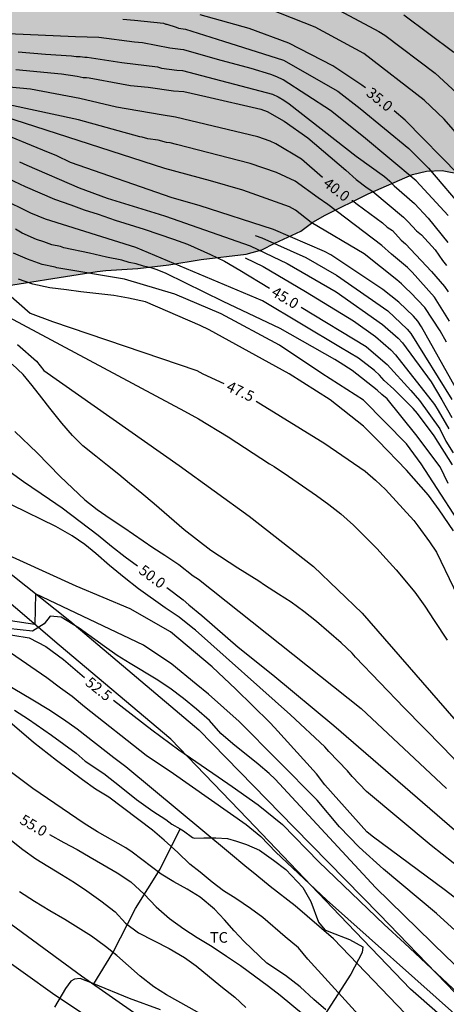
# Model space of a CAD drawing. Units: metres. Extents: x 583794 to 584144, y 4795040 to 4795291.
# Drawn here: x 583841 to 583871, y 4795135 to 4795204 of the extents above; entities that cross this region are included whole.
import ezdxf

# ---------------------------------------------------------------- set-up
doc = ezdxf.new("R2010")
doc.units = ezdxf.units.M
for name, color, linetype in [('020104', 34, 'Continuous'), ('020307', 24, 'Continuous'), ('060113', 4, 'Continuous'), ('070104', 3, 'Continuous'), ('100106', 63, 'Continuous'), ('100301', 7, 'Continuous'), ('990504', 63, 'Continuous')]:
    doc.layers.add(name, color=color, linetype=linetype)
doc.layers.add('020105', color=24, linetype='Continuous', lineweight=30)
doc.styles.add('ARIAL', font='ARIAL.TTF', dxfattribs={"height": 1})
doc.styles.add('ARIALI', font='ARIALI.TTF', dxfattribs={"height": 1})

msp = doc.modelspace()

# ---------------------------------------------------------------- hatches: boundary and pattern name
at = {"layer": '990504'}
msp.add_hatch(color=256, dxfattribs=at).paths.add_polyline_path([(584006.945, 4795040.166), (583859.24, 4795040.169), (583857.18, 4795041.969), (583855.3, 4795043.209), (583853.07, 4795044.399), (583851.3, 4795046.399), (583850.35, 4795048.549), (583850.65, 4795050.429), (583851.94, 4795053.179), (583852.99, 4795056.149), (583853.89, 4795059.538), (583854.94, 4795062.578), (583856.67, 4795066.398), (583860.34, 4795071.538), (583861.85, 4795072.348), (583863.41, 4795072.758), (583865.25, 4795072.658), (583867.86, 4795070.548), (583868.7, 4795068.498), (583868.97, 4795064.658), (583868.23, 4795063.498), (583867.69, 4795062.388), (583867.28, 4795060.838), (583867.38, 4795060.648), (583867.91, 4795060.198), (583870.16, 4795058.928), (583872.63, 4795059.128), (583874.76, 4795059.598), (583876.69, 4795060.328), (583878.55, 4795061.608), (583880.11, 4795063.198), (583880.68, 4795064.068), (583881.77, 4795066.568), (583881.98, 4795067.548), (583882.31, 4795069.608), (583882.43, 4795072.467), (583882.19, 4795073.927), (583881.32, 4795077.107), (583880.59, 4795079.177), (583879.92, 4795081.257), (583879.22, 4795083.637), (583878.57, 4795086.207), (583878.07, 4795088.877), (583877.75, 4795091.577), (583877.79, 4795094.247), (583878.14, 4795096.947), (583878.95, 4795099.647), (583880.07, 4795102.387), (583881.4, 4795104.947), (583882.59, 4795107.076), (583883.65, 4795109.466), (583884.29, 4795112.036), (583884.921, 4795116.716), (583884.941, 4795117.796), (583885.091, 4795118.856), (583885.191, 4795120.916), (583885.191, 4795123.616), (583884.941, 4795125.986), (583884.311, 4795128.456), (583882.631, 4795132.346), (583881.811, 4795134.376), (583880.341, 4795137.416), (583879.371, 4795139.246), (583878.501, 4795141.466), (583877.821, 4795143.875), (583877.431, 4795146.075), (583877.131, 4795148.235), (583876.022, 4795151.315), (583875.492, 4795153.545), (583874.892, 4795155.605), (583873.982, 4795158.375), (583873.352, 4795160.785), (583872.622, 4795165.445), (583872.352, 4795168.005), (583872.532, 4795171.525), (583872.372, 4795172.875), (583872.502, 4795173.995), (583872.572, 4795175.955), (583872.552, 4795176.995), (583873.162, 4795178.885), (583873.642, 4795180.035), (583876.052, 4795184.894), (583876.422, 4795185.734), (583876.692, 4795186.714), (583876.802, 4795187.694), (583876.772, 4795188.674), (583876.532, 4795189.794), (583876.172, 4795190.774), (583875.532, 4795191.654), (583874.652, 4795192.364), (583873.643, 4795192.874), (583872.453, 4795193.284), (583871.143, 4795193.544), (583870.023, 4795193.494), (583869.043, 4795193.254), (583865.903, 4795191.884), (583862.873, 4795190.394), (583861.993, 4795189.885), (583861.153, 4795189.245), (583859.313, 4795188.405), (583858.413, 4795187.925), (583857.293, 4795187.635), (583854.113, 4795187.245), (583851.853, 4795186.875), (583849.653, 4795186.615), (583847.393, 4795186.485), (583846.783, 4795186.415), (583839.023, 4795185.175), (583836.673, 4795186.315), (583836.434, 4795190.545), (583835.994, 4795194.915), (583833.274, 4795197.255), (583829.404, 4795197.955), (583826.064, 4795197.815), (583822.624, 4795195.695), (583821.574, 4795192.415), (583820.734, 4795190.105), (583819.494, 4795187.855), (583816.064, 4795186.256), (583812.994, 4795186.106), (583812.014, 4795185.636), (583810.264, 4795183.566), (583809.394, 4795183.096), (583806.554, 4795183.536), (583804.104, 4795183.966), (583801.654, 4795184.966), (583800.234, 4795185.676), (583795.705, 4795188.206), (583794.135, 4795189.736), (583794.136, 4795265.861), (583798.78, 4795266.013), (583802.045, 4795266.815), (583804.338, 4795267.453), (583806.767, 4795267.776), (583809.033, 4795269.28), (583810.295, 4795270.829), (583817.272, 4795275.894), (583823.946, 4795278.191), (583824.742, 4795278.079), (583828.435, 4795276.383), (583830.249, 4795273.975), (583831.548, 4795271.953), (583833.294, 4795269.581), (583835.216, 4795267.519), (583836.858, 4795265.147), (583838.638, 4795262.705), (583839.94, 4795261.134), (583842.792, 4795258.371), (583844.755, 4795254.645), (583846.138, 4795252.928), (583847.57, 4795251.424), (583849.303, 4795249.832), (583851.024, 4795248.477), (583853.071, 4795247.172), (583855.106, 4795246.116), (583857.065, 4795245.173), (583861.373, 4795243.349), (583867.441, 4795240.582), (583869.438, 4795239.464), (583871.384, 4795238.284), (583875.639, 4795235.947), (583877.536, 4795234.792), (583879.308, 4795233.487), (583880.953, 4795231.895), (583881.727, 4795231.218), (583883.535, 4795229.663), (583887.152, 4795226.665), (583890.73, 4795223.456), (583892.488, 4795221.751), (583894.071, 4795219.896), (583897.009, 4795216.088), (583898.342, 4795214.134), (583899.76, 4795211.818), (583901.242, 4795209.851), (583902.875, 4795207.959), (583904.894, 4795205.791), (583908.358, 4795201.932), (583910.127, 4795199.839), (583911.584, 4795197.61), (583913.872, 4795193.629), (583916.386, 4795189.66), (583917.506, 4795187.806), (583918.538, 4795185.791), (583919.482, 4795183.501), (583921.06, 4795180.035), (583922.254, 4795177.807), (583923.548, 4795175.653), (583928.089, 4795168.378), (583929.508, 4795166.137), (583932.322, 4795161.841), (583934.883, 4795156.947), (583936.6, 4795153.954), (583938.404, 4795150.687), (583942.26, 4795144.064), (583946.156, 4795138.115), (583951.859, 4795130.1), (583955.307, 4795124.928), (583956.813, 4795122.511), (583958.019, 4795120.158), (583959.744, 4795115.866), (583960.838, 4795113.688), (583961.995, 4795111.647), (583963.177, 4795109.669), (583964.546, 4795107.528), (583966.426, 4795104.76), (583968.554, 4795101.467), (583971.443, 4795097.296), (583973.635, 4795094.228), (583975.676, 4795091.472), (583977.632, 4795089.042), (583979.288, 4795086.775), (583980.657, 4795084.358), (583982.062, 4795081.754), (583983.58, 4795079.263), (583985.299, 4795076.845), (583987.105, 4795074.428), (583990.692, 4795069.843), (583993.866, 4795065.675), (583995.166, 4795063.615), (583997.266, 4795059.455), (583998.266, 4795057.635), (584002.436, 4795052.415), (584003.886, 4795050.215), (584004.986, 4795048.105), (584005.686, 4795046.176), (584006.346, 4795043.906), (584006.885, 4795041.286)])

# ---------------------------------------------------------------- linework, layer by layer
at = {"layer": '020104', "flags": 128}
for points, elevation in [([(583872.555, 4795195.695), (583871.277, 4795197.166), (583869.874, 4795198.509), (583865.613, 4795201.799), (583862.175, 4795203.651), (583858.049, 4795205.285)], 34), ([(583863.181, 4795205.206), (583866.66, 4795203.352), (583867.079, 4795203.094), (583870.641, 4795200.411), (583872.439, 4795198.735)], 33), ([(583871.953, 4795201.87), (583868.426, 4795204.51)], 32), ([(583848.588, 4795204.219), (583849.416, 4795204.165), (583851.461, 4795203.943), (583851.621, 4795203.884), (583851.702, 4795203.872), (583852.367, 4795203.671), (583852.523, 4795203.591), (583853.019, 4795203.531), (583855.69, 4795202.668), (583859.932, 4795201.326), (583863.769, 4795199.13), (583865.349, 4795197.912), (583868.783, 4795195.094), (583870.173, 4795193.714), (583872.742, 4795190.694)], 36), ([(583871.553, 4795190.364), (583869.303, 4795192.814), (583865.588, 4795195.91), (583863.255, 4795197.774), (583859.9, 4795199.936), (583859.474, 4795200.162), (583859.042, 4795200.324), (583857.645, 4795200.742), (583855.281, 4795201.367), (583852.91, 4795202.063), (583852.654, 4795202.076), (583851.919, 4795202.183), (583849.993, 4795202.559), (583849.426, 4795202.61), (583846.906, 4795202.932), (583845.252, 4795202.979), (583840.492, 4795203.19)], 37), ([(583841.217, 4795201.928), (583843.137, 4795201.765), (583844.975, 4795201.637), (583845.308, 4795201.588), (583845.58, 4795201.593), (583845.901, 4795201.533), (583846.074, 4795201.531), (583848.532, 4795201.171), (583851.04, 4795200.868), (583851.314, 4795200.775), (583852.417, 4795200.615), (583852.801, 4795200.595), (583859.152, 4795198.922), (583859.566, 4795198.74), (583859.957, 4795198.514), (583860.342, 4795198.246), (583865.053, 4795194.544), (583867.063, 4795193.104), (583867.433, 4795192.794), (583867.753, 4795192.464), (583869.183, 4795191.214), (583870.133, 4795190.164), (583871.532, 4795188.464)], 38), ([(583841.031, 4795200.682), (583844.263, 4795200.361), (583845.366, 4795200.198), (583845.794, 4795200.118), (583846.024, 4795200.115), (583846.223, 4795200.083), (583848.504, 4795199.648), (583849.132, 4795199.551), (583850.388, 4795199.417), (583852.18, 4795199.154), (583852.894, 4795199.116), (583854.463, 4795198.766), (583858.326, 4795197.864), (583858.789, 4795197.712), (583859.992, 4795197.034), (583861.657, 4795195.839), (583864.343, 4795193.574), (583865.063, 4795192.894), (583865.843, 4795192.314), (583866.243, 4795192.064), (583868.393, 4795190.254), (583868.723, 4795189.924), (583869.323, 4795189.274), (583869.673, 4795188.984), (583870.632, 4795187.944), (583871.152, 4795187.174), (583871.442, 4795186.824)], 39), ([(583871.662, 4795182.895), (583870.602, 4795184.584), (583869.022, 4795186.364), (583868.683, 4795186.694), (583867.563, 4795187.624), (583866.883, 4795188.254), (583863.063, 4795191.144), (583862.383, 4795191.614), (583860.763, 4795192.794), (583859.433, 4795193.394), (583857.589, 4795194.039), (583852.386, 4795195.367), (583851.933, 4795195.495), (583851.677, 4795195.508), (583851.099, 4795195.676), (583850.364, 4795195.783), (583849.96, 4795195.894), (583849.799, 4795195.918), (583845.464, 4795197.114), (583837.478, 4795198.844)], 41), ([(583871.442, 4795181.425), (583870.982, 4795182.215), (583869.912, 4795183.855), (583868.892, 4795184.925), (583868.562, 4795185.235), (583868.272, 4795185.535), (583867.943, 4795185.825), (583865.623, 4795187.645), (583861.893, 4795189.865), (583860.773, 4795190.735), (583860.363, 4795190.965), (583857.073, 4795192.155), (583854.784, 4795192.813), (583851.553, 4795193.678), (583839.372, 4795197.615)], 42), ([(583872.072, 4795178.215), (583869.672, 4795182.505), (583869.412, 4795182.895), (583869.112, 4795183.245), (583868.072, 4795184.245), (583866.943, 4795185.145), (583863.273, 4795187.595), (583862.823, 4795187.815), (583859.233, 4795189.365), (583853.993, 4795191.065), (583852.073, 4795191.605), (583844.903, 4795194.115), (583843.943, 4795194.565), (583842.953, 4795194.985), (583839.854, 4795196.255)], 43), ([(583841.313, 4795194.145), (583841.823, 4795193.905), (583845.503, 4795192.325), (583847.493, 4795191.595), (583851.153, 4795190.445), (583851.613, 4795190.325), (583857.573, 4795188.215), (583860.203, 4795186.965), (583863.653, 4795184.965), (583866.932, 4795182.675), (583868.022, 4795181.705), (583868.342, 4795181.365), (583870.352, 4795178.605), (583871.102, 4795177.355), (583871.822, 4795176.085)], 44), ([(583871.862, 4795172.745), (583870.562, 4795174.795), (583869.392, 4795176.385), (583869.092, 4795176.735), (583867.732, 4795178.095), (583867.042, 4795178.705), (583866.702, 4795179.075), (583866.352, 4795179.415), (583865.222, 4795180.295), (583863.953, 4795181.035), (583858.443, 4795184.335), (583849.513, 4795188.105), (583843.143, 4795190.095), (583842.113, 4795190.535), (583835.804, 4795193.635)], 45.5), ([(583871.562, 4795171.425), (583870.982, 4795172.605), (583869.282, 4795174.895), (583867.262, 4795177.425), (583866.882, 4795177.715), (583866.552, 4795178.025), (583864.772, 4795179.425), (583863.922, 4795179.945), (583863.563, 4795180.195), (583859.693, 4795182.385), (583855.683, 4795184.295), (583851.643, 4795186.255), (583851.023, 4795186.525), (583850.663, 4795186.645), (583850.063, 4795186.775), (583849.543, 4795186.955), (583849.033, 4795187.045), (583848.523, 4795187.205), (583847.443, 4795187.425), (583846.243, 4795187.705), (583844.423, 4795188.085), (583844.193, 4795188.175), (583843.573, 4795188.295), (583843.013, 4795188.505), (583842.503, 4795188.675), (583841.493, 4795189.115), (583841.023, 4795189.395)], 46), ([(583857.943, 4795188.945), (583858.403, 4795188.795), (583861.513, 4795187.385), (583863.673, 4795186.155), (583867.302, 4795183.625), (583868.662, 4795182.345), (583868.922, 4795182.025), (583871.822, 4795177.375)], 43.5), ([(583873.342, 4795167.135), (583869.652, 4795172.825), (583868.612, 4795174.235), (583865.592, 4795177.315), (583862.643, 4795179.195), (583859.653, 4795181.195), (583855.543, 4795183.415), (583852.253, 4795184.815), (583848.723, 4795185.855), (583843.943, 4795186.665), (583843.823, 4795186.705), (583842.903, 4795186.905), (583841.863, 4795187.275), (583840.873, 4795187.705)], 46.5), ([(583857.223, 4795187.365), (583858.493, 4795186.755), (583861.493, 4795184.985), (583864.883, 4795182.925), (583866.432, 4795181.825), (583867.512, 4795180.875), (583867.842, 4795180.525), (583870.592, 4795177.005), (583870.852, 4795176.585), (583871.602, 4795175.295)], 44.5), ([(583871.942, 4795168.095), (583870.912, 4795169.575), (583870.172, 4795170.605), (583868.612, 4795172.385), (583866.622, 4795174.455), (583865.592, 4795175.485), (583863.222, 4795177.335), (583860.343, 4795179.175), (583854.693, 4795182.285), (583854.043, 4795182.585), (583850.183, 4795184.255), (583848.993, 4795184.525), (583847.953, 4795184.705), (583845.623, 4795184.965), (583844.623, 4795185.115), (583843.453, 4795185.245), (583842.233, 4795185.505), (583841.223, 4795185.865)], 47), ([(583840.503, 4795183.215), (583852.943, 4795176.545), (583853.943, 4795175.995), (583856.033, 4795174.735), (583858.942, 4795172.825), (583859.282, 4795172.625), (583860.292, 4795171.945), (583862.252, 4795170.585), (583863.142, 4795169.945), (583863.972, 4795169.285), (583864.872, 4795168.485), (583866.532, 4795166.855), (583867.192, 4795166.105), (583867.892, 4795165.345), (583869.202, 4795163.755), (583869.912, 4795162.775), (583870.562, 4795161.755), (583871.482, 4795160.375)], 48), ([(583841.153, 4795181.255), (583842.513, 4795180.075), (583843.013, 4795179.425), (583852.573, 4795172.705), (583857.522, 4795169.135), (583862.052, 4795165.565), (583865.482, 4795162.275), (583873.062, 4795153.575)], 48.5), ([(583873.222, 4795150.665), (583871.192, 4795152.785), (583868.442, 4795155.585), (583865.022, 4795159.165), (583864.772, 4795159.445), (583864.012, 4795160.195), (583862.272, 4795161.695), (583861.362, 4795162.395), (583860.472, 4795163.045), (583859.592, 4795163.625), (583858.592, 4795164.255), (583858.192, 4795164.535), (583856.722, 4795165.445), (583854.802, 4795166.695), (583852.913, 4795168.155), (583850.813, 4795170.005), (583849.933, 4795170.735), (583849.063, 4795171.425), (583848.303, 4795172.075), (583847.523, 4795172.715), (583846.683, 4795173.355), (583845.783, 4795174.095), (583845.033, 4795174.825), (583844.283, 4795175.705), (583843.433, 4795176.755), (583842.883, 4795177.495), (583842.203, 4795178.355), (583841.563, 4795179.135), (583840.793, 4795179.855)], 49), ([(583840.973, 4795175.105), (583842.543, 4795173.605), (583844.173, 4795171.925), (583845.913, 4795170.285), (583846.783, 4795169.595), (583847.693, 4795168.965), (583848.673, 4795168.325), (583850.703, 4795166.925), (583851.563, 4795166.375), (583852.553, 4795165.705), (583853.552, 4795164.925), (583853.932, 4795164.675), (583865.422, 4795155.545), (583871.442, 4795149.895)], 49.5), ([(583872.681, 4795144.026), (583870.362, 4795145.866), (583865.792, 4795149.676), (583864.772, 4795150.746), (583864.452, 4795151.136), (583863.142, 4795152.506), (583862.842, 4795152.846), (583860.422, 4795155.096), (583853.732, 4795161.076), (583853.532, 4795161.216), (583852.562, 4795161.986), (583851.572, 4795162.656), (583849.693, 4795164.006), (583848.693, 4795164.796), (583847.663, 4795165.636), (583846.693, 4795166.486), (583845.903, 4795167.126), (583845.023, 4795167.736), (583843.863, 4795168.406), (583840.773, 4795169.906)], 50.5), ([(583872.911, 4795141.486), (583871.371, 4795142.696), (583866.192, 4795146.526), (583865.812, 4795146.846), (583862.862, 4795150.166), (583862.262, 4795150.926), (583859.302, 4795154.216), (583858.972, 4795154.566), (583856.562, 4795156.916), (583854.902, 4795158.496), (583851.96, 4795160.966), (583849.123, 4795162.586), (583845.303, 4795164.189), (583839.434, 4795166.839)], 51), ([(583872.561, 4795139.406), (583870.741, 4795141.066), (583867.002, 4795144.206), (583865.272, 4795145.756), (583863.892, 4795147.196), (583862.302, 4795149.076), (583856.812, 4795154.636), (583854.652, 4795156.566), (583853.782, 4795157.256), (583852.062, 4795158.676), (583850.049, 4795160.009), (583842.436, 4795163.651), (583842.379, 4795161.484), (583839.398, 4795161.924)], 51.5), ([(583874.651, 4795134.966), (583871.411, 4795138.026), (583866.422, 4795142.916), (583859.342, 4795150.546), (583858.922, 4795150.946), (583858.142, 4795151.616), (583856.352, 4795153.046), (583855.502, 4795153.786), (583854.702, 4795154.706), (583853.802, 4795155.506), (583852.872, 4795156.256), (583851.922, 4795156.986), (583850.942, 4795157.626), (583849.102, 4795158.716), (583848.193, 4795159.286), (583847.293, 4795159.916), (583845.523, 4795161.216), (583844.254, 4795161.992), (583843.469, 4795162.059), (583843.035, 4795161.525), (583842.213, 4795160.996), (583840.479, 4795161.194)], 52), ([(583837.693, 4795161.526), (583843.223, 4795157.736), (583844.193, 4795157.006), (583845.023, 4795156.406), (583845.892, 4795155.696), (583850.252, 4795152.256), (583852.162, 4795150.966), (583857.302, 4795147.356), (583858.342, 4795146.496), (583859.382, 4795145.406), (583862.972, 4795142.036), (583872.221, 4795133.786)], 53), ([(583869.091, 4795133.416), (583863.472, 4795139.286), (583860.762, 4795141.606), (583858.992, 4795142.966), (583858.062, 4795143.746), (583857.202, 4795144.426), (583856.202, 4795145.286), (583848.812, 4795151.426), (583847.952, 4795152.066), (583845.362, 4795154.086), (583844.403, 4795154.776), (583843.373, 4795155.456), (583842.253, 4795156.146), (583839.563, 4795157.716)], 53.5), ([(583870.271, 4795128.376), (583861.642, 4795137.846), (583861.002, 4795138.656), (583860.062, 4795139.416), (583858.482, 4795140.776), (583857.612, 4795141.426), (583856.562, 4795142.136), (583855.702, 4795142.676), (583854.892, 4795143.286), (583854.052, 4795143.986), (583853.312, 4795144.546), (583852.472, 4795145.366), (583851.512, 4795146.256), (583850.692, 4795146.946), (583847.602, 4795149.286), (583846.672, 4795149.856), (583845.742, 4795150.506), (583843.922, 4795151.866), (583842.283, 4795153.156), (583840.623, 4795154.586)], 54), ([(583862.922, 4795134.256), (583862.072, 4795135.006), (583861.112, 4795135.886), (583860.072, 4795136.696), (583858.752, 4795137.566), (583857.152, 4795139.086), (583856.442, 4795139.836), (583855.772, 4795140.616), (583855.062, 4795141.376), (583854.042, 4795142.216), (583853.132, 4795142.776), (583852.192, 4795143.316), (583851.302, 4795143.856), (583849.262, 4795145.396), (583848.812, 4795145.716), (583846.812, 4795146.836), (583845.862, 4795147.426), (583842.252, 4795149.886), (583839.393, 4795152.006)], 54.5), ([(583840.612, 4795146.326), (583841.542, 4795145.586), (583842.452, 4795144.926), (583844.272, 4795143.826), (583845.172, 4795143.256), (583846.062, 4795142.676), (583847.052, 4795141.966), (583848.042, 4795141.176), (583848.792, 4795140.396), (583849.702, 4795139.696), (583851.872, 4795138.606), (583852.952, 4795137.956), (583853.782, 4795137.366), (583855.522, 4795135.926), (583856.502, 4795135.156), (583857.272, 4795134.426)], 55.5), ([(583854.662, 4795133.666), (583851.682, 4795135.336), (583850.792, 4795135.886), (583849.822, 4795136.646), (583848.182, 4795138.106), (583847.382, 4795138.746), (583846.392, 4795139.466), (583844.512, 4795140.656), (583843.452, 4795141.256), (583842.352, 4795141.916), (583841.312, 4795142.596)], 56), ([(583851.782, 4795132.386), (583845.672, 4795136.636), (583838.392, 4795141.996)], 56.5), ([(583845.822, 4795133.966), (583843.792, 4795135.296), (583839.312, 4795138.506)], 57)]:
    msp.add_lwpolyline(points, dxfattribs=dict(at, elevation=elevation))
at = {"layer": '020105', "flags": 128}
for points, elevation in [([(583865.713, 4795199.369), (583865.471, 4795199.563), (583863.405, 4795200.936), (583860.313, 4795202.542), (583857.518, 4795203.578), (583854.053, 4795204.523)], 35), ([(583862.693, 4795193.034), (583861.193, 4795194.344), (583859.401, 4795195.426), (583859.004, 4795195.616), (583858.111, 4795195.919), (583852.312, 4795197.311), (583851.295, 4795197.465), (583848.156, 4795198.014), (583845.571, 4795198.616), (583842.081, 4795199.273), (583835.314, 4795199.918)], 40), ([(583872.313, 4795193.244), (583868.53, 4795197.103), (583867.734, 4795197.743)], 35), ([(583794.135, 4795194.768), (583794.528, 4795194.747), (583802.028, 4795190.562), (583804.404, 4795189.446), (583806.291, 4795188.857), (583807.527, 4795188.515), (583810.282, 4795188.392), (583812.817, 4795188.361), (583815.334, 4795188.429), (583816.074, 4795188.406), (583821.894, 4795188.925), (583827.264, 4795189.645), (583830.954, 4795189.285), (583834.654, 4795188.235), (583839.503, 4795185.675), (583842.053, 4795183.465), (583843.633, 4795182.865), (583853.813, 4795179.425), (583854.243, 4795179.175), (583855.733, 4795178.495)], 47.5), ([(583839.683, 4795193.345), (583841.693, 4795192.405), (583843.783, 4795191.505), (583844.923, 4795191.105), (583845.863, 4795190.755), (583846.863, 4795190.445), (583848.063, 4795190.025), (583850.103, 4795189.385), (583852.173, 4795188.695), (583853.153, 4795188.345), (583854.783, 4795187.615), (583855.763, 4795187.125), (583856.863, 4795186.505), (583858.943, 4795185.235)], 45), ([(583864.753, 4795191.424), (583864.793, 4795191.414), (583865.123, 4795191.154), (583866.933, 4795189.834), (583867.253, 4795189.544), (583867.623, 4795189.294), (583868.243, 4795188.624), (583868.553, 4795188.354), (583870.382, 4795186.404), (583871.302, 4795185.354), (583871.562, 4795184.964)], 40), ([(583861.173, 4795183.895), (583865.772, 4795181.105), (583866.132, 4795180.815), (583867.242, 4795179.845), (583868.912, 4795178.005), (583869.532, 4795177.285), (583870.972, 4795175.285), (583871.402, 4795174.425), (583871.902, 4795173.605)], 45), ([(583858.013, 4795177.255), (583862.852, 4795174.255), (583865.692, 4795172.295), (583866.432, 4795171.665), (583867.132, 4795171.005), (583869.122, 4795168.815), (583869.412, 4795168.455), (583870.232, 4795167.325), (583870.722, 4795166.575), (583873.122, 4795161.595)], 47.5), ([(583840.633, 4795172.255), (583841.573, 4795171.565), (583843.423, 4795170.325), (583844.303, 4795169.715), (583846.863, 4795167.775), (583847.803, 4795167.005), (583848.763, 4795166.255), (583849.623, 4795165.615)], 50), ([(583851.703, 4795164.085), (583852.852, 4795163.215), (583853.242, 4795162.865), (583854.172, 4795162.115), (583856.732, 4795159.885), (583859.182, 4795157.915), (583863.492, 4795154.345), (583874.771, 4795144.566), (583875.101, 4795144.236), (583875.981, 4795143.296), (583878.851, 4795139.256), (583880.191, 4795137.216), (583883.401, 4795131.676), (583885.521, 4795126.646), (583888.9, 4795118.886), (583892.39, 4795110.716), (583894.24, 4795106.156), (583896.56, 4795100.236), (583897.92, 4795096.506), (583898.79, 4795093.736)], 50), ([(583839.656, 4795160.918), (583841.974, 4795160.525), (583843.17, 4795159.926), (583844.403, 4795159.006), (583845.883, 4795157.736)], 52.5), ([(583847.932, 4795156.136), (583850.642, 4795154.036), (583852.552, 4795152.626), (583855.312, 4795150.716), (583856.322, 4795150.046), (583858.142, 4795148.736), (583859.872, 4795147.346), (583862.432, 4795144.716), (583867.032, 4795140.286), (583868.481, 4795138.966), (583875.701, 4795132.206)], 52.5), ([(583843.422, 4795146.646), (583844.442, 4795146.076), (583845.362, 4795145.586), (583846.292, 4795145.036), (583847.192, 4795144.536), (583848.192, 4795143.946), (583849.152, 4795143.296), (583850.092, 4795142.426), (583850.942, 4795141.536), (583851.892, 4795140.716), (583852.892, 4795139.986), (583853.842, 4795139.376), (583854.892, 4795138.746), (583855.902, 4795138.066), (583856.892, 4795137.386), (583858.872, 4795135.926), (583859.692, 4795135.296), (583861.342, 4795133.926), (583863.002, 4795132.636), (583863.771, 4795131.916), (583875.121, 4795116.996)], 55)]:
    msp.add_lwpolyline(points, dxfattribs=dict(at, elevation=elevation))
at = {"layer": '060113'}
for points in [[(583794.135, 4795197.208, 47.627), (583795.57, 4795195.955, 47.851), (583801.155, 4795191.457, 48.152), (583804.253, 4795189.62, 48.152), (583814.472, 4795181.128, 50.552), (583819.874, 4795177.899, 50.543), (583823.833, 4795175.53, 50.536), (583831.734, 4795171.467, 50.814), (583837.703, 4795167.399, 51.1), (583844.844, 4795161.743, 51.702), (583853.955, 4795154.04, 51.71), (583860.694, 4795147.15, 52.025), (583866.705, 4795141.01, 52.02), (583876.075, 4795131.305, 52.345)], [(583876.331, 4795129.214, 52.333), (583868.903, 4795135.717, 52.36), (583863.915, 4795140.933, 52.35), (583857.404, 4795147.753, 51.735), (583851.974, 4795153.385, 51.729), (583844.098, 4795160.017, 51.725), (583839.54, 4795163.905, 51.125), (583833.088, 4795168.858, 51.128), (583825.032, 4795173.862, 50.54), (583818.257, 4795177.714, 50.56), (583801.856, 4795188.998, 48.166), (583800.745, 4795189.847, 48.166), (583794.135, 4795195.057, 47.456)]]:
    msp.add_polyline3d(points, dxfattribs=at)
at = {"layer": '070104'}
for points in [[(583840.943, 4795155.426, 53.868), (583841.943, 4795154.796, 53.838), (583843.563, 4795153.656, 53.728), (583845.302, 4795152.386, 53.728), (583845.942, 4795151.836, 53.668), (583847.262, 4795150.946, 53.688), (583848.482, 4795149.986, 53.698), (583849.562, 4795149.126, 53.698), (583850.722, 4795148.286, 53.768), (583851.622, 4795147.696, 53.748), (583852.062, 4795147.386, 53.688), (583852.63, 4795147.042, 53.669)], [(583846.54, 4795136.093, 56.608), (583847.892, 4795138.296, 56.068), (583849.482, 4795141.426, 55.188), (583851.222, 4795144.196, 54.278), (583852.63, 4795147.042, 53.669)], [(583852.63, 4795147.042, 53.669), (583852.872, 4795146.896, 53.658), (583853.512, 4795146.446, 53.668), (583853.652, 4795146.396, 53.668), (583854.302, 4795146.406, 53.598), (583855.162, 4795146.416, 53.428), (583855.972, 4795146.356, 53.318), (583856.612, 4795146.176, 53.268), (583857.312, 4795145.946, 53.218), (583858.232, 4795145.536, 53.178), (583859.232, 4795144.846, 53.148), (583860.092, 4795144.166, 53.168), (583861.292, 4795142.896, 53.238), (583861.872, 4795141.926, 53.308), (583862.412, 4795140.466, 53.468), (583862.852, 4795139.926, 53.458), (583863.242, 4795139.756, 53.438), (583864.602, 4795139.236, 53.278), (583865.532, 4795138.716, 53.258), (583865.492, 4795138.326, 53.378), (583864.692, 4795136.796, 53.678), (583862.842, 4795133.946, 54.528)], [(583846.54, 4795136.093, 56.614), (583845.572, 4795136.486, 56.658), (583845.192, 4795136.426, 56.698), (583844.932, 4795136.296, 56.818), (583844.552, 4795135.776, 56.978), (583843.772, 4795134.456, 57.318)], [(583851.242, 4795134.276, 56.438), (583849.062, 4795135.066, 56.498), (583846.54, 4795136.093, 56.614)]]:
    msp.add_polyline3d(points, dxfattribs=at)
at = {"layer": '100106', "flags": 128}
msp.add_lwpolyline([(583839.023, 4795185.175), (583846.783, 4795186.415), (583847.393, 4795186.485), (583849.653, 4795186.615), (583851.853, 4795186.875), (583854.113, 4795187.245), (583857.293, 4795187.635), (583858.413, 4795187.925), (583859.313, 4795188.405), (583861.153, 4795189.245), (583861.993, 4795189.885), (583862.873, 4795190.394), (583865.903, 4795191.884), (583869.043, 4795193.254), (583870.023, 4795193.494), (583871.143, 4795193.544), (583872.453, 4795193.284)], dxfattribs=at)

# ---------------------------------------------------------------- texts
at = {"layer": '020307', "style": 'ARIALI'}
for s, rotation, p in [('35.0', 321.19277, (583865.711, 4795198.889, 34.999)), ('40.0', 322.26877, (583862.673, 4795192.504, 39.999)), ('45.0', 328.78877, (583859.013, 4795184.755, 44.999)), ('47.5', 334.79877, (583855.843, 4795178.025, 47.499)), ('50.0', 323.26877, (583849.653, 4795165.155, 49.999)), ('52.5', 321.19877, (583845.883, 4795157.256, 52.499)), ('55.0', 329.70877, (583841.252, 4795147.466, 54.998))]:
    msp.add_text(s, height=0.75, rotation=rotation, dxfattribs=at).set_placement(p)
at = {"layer": '100301', "style": 'ARIAL'}
msp.add_text('TC', height=0.75, rotation=359.99877, dxfattribs=at).set_placement((583854.742, 4795139.006))

doc.saveas('drawing.dxf')
